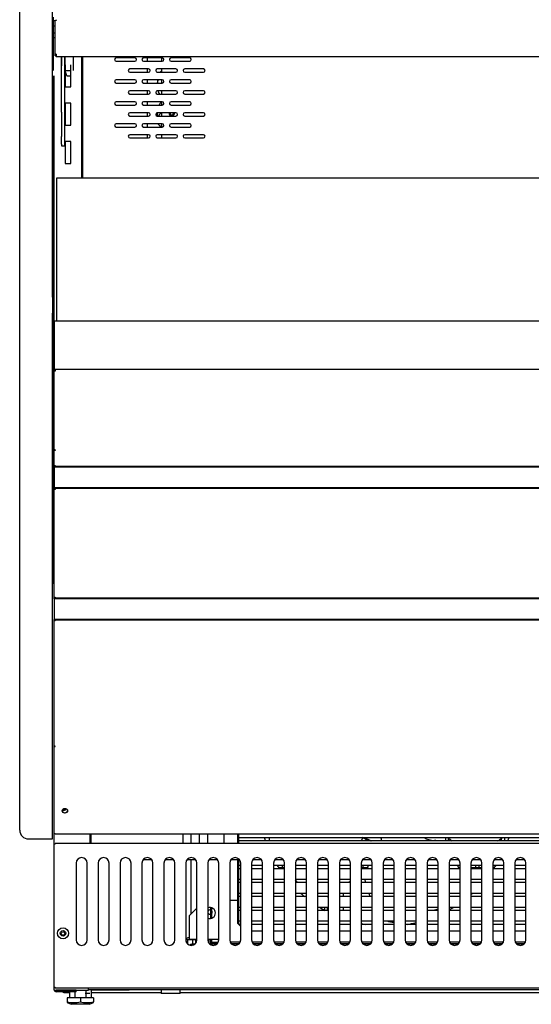
# Model space of a CAD drawing. Units: millimetres. Extents: x 0 to 4900, y -56 to 3051.
# Drawn here: x 2666 to 3132, y -56 to 842 of the extents above; entities that cross this region are included whole.
import ezdxf

# ---------------------------------------------------------------- set-up
doc = ezdxf.new("R2010")
doc.units = ezdxf.units.MM
for name, color, linetype in [('Default', 7, 'Continuous'), ('INSERT_NUT-인치-육각', 7, 'Continuous'), ('TOM-40-기계실코팅망', 7, 'Continuous'), ('TOM-40-뒷벽', 7, 'Continuous'), ('TOM-40-발포뒷벽내부', 7, 'Continuous'), ('TOM-40-발포뒷벽외부', 7, 'Continuous'), ('TOM-40-발포하부외부', 7, 'Continuous'), ('TOM-40-베이스발', 7, 'Continuous'), ('TOM-40-베이스전면', 7, 'Continuous'), ('TOM-40-선반D', 7, 'Continuous'), ('TOM-40-유리스톱퍼', 7, 'Continuous'), ('TOM-40-응축기커버좌', 7, 'Continuous'), ('TOM-40-전면몰딩', 7, 'Continuous'), ('TOM-40-쿨러커버', 7, 'Continuous'), ('TOM-40-하부외장무늬', 7, 'Continuous'), ('TOM-40-하부외장상', 7, 'Continuous'), ('TOM-40-하부외장하', 7, 'Continuous'), ('TOM-기계레일', 7, 'Continuous'), ('TOM-베이스외장아대좌', 7, 'Continuous'), ('TOM-베이스좌', 7, 'Continuous'), ('TOM-사이드판넬-좌-SP', 7, 'Continuous'), ('TOM-선반받침-320', 7, 'Continuous'), ('TOM-하부외장아대', 7, 'Continuous'), ('TOM-후레임기둥좌', 7, 'Continuous'), ('기계받침대', 7, 'Continuous'), ('베이스볼트-인치', 7, 'Continuous'), ('선반고정클립-오픈', 7, 'Continuous'), ('응축기-경판-5-10-좌', 7, 'Continuous'), ('응축기-동관-535', 7, 'Continuous'), ('응축기-모터브라켓-230', 7, 'Continuous'), ('응축기-청소기-535-아대하', 7, 'Continuous'), ('응축기-청소기-모터레일-좌-소', 7, 'Continuous'), ('응축기-청소기-와이어', 7, 'Continuous'), ('응축기-청소기-전면고정-좌', 7, 'Continuous'), ('응축기-커버-535', 7, 'Continuous'), ('응축수증발기-성형물통', 7, 'Continuous'), ('응축수증발기-종이-H', 7, 'Continuous'), ('쿨러-경판-3-20-좌', 7, 'Continuous'), ('쿨러-동관-0700', 7, 'Continuous'), ('팬날개-5엽-230', 7, 'Continuous'), ('팬모터-대영9W', 7, 'Continuous')]:
    doc.layers.add(name, color=color, linetype=linetype)

# ---------------------------------------------------------------- blocks, each defined once
blk = doc.blocks.new('SE')
at = {"layer": 'INSERT_NUT-인치-육각', "color": 7, "linetype": 'Continuous'}
for p, q in [((2794.66, -42.82), (2794.66, -46.32)), ((2811.96, -46.32), (2811.96, -42.82)), ((2729.46, -46.32), (2725.13, -46.32)), ((2811.96, -46.32), (2794.66, -46.32))]:
    blk.add_line(p, q, dxfattribs=at)
at = {"layer": 'TOM-40-기계실코팅망', "color": 7, "linetype": 'Continuous'}
for p, q in [((2823.18, 2.88), (2823.18, -1.22)), ((2826.18, -0.09), (2826.18, 2.88)), ((2837.84, 3.03), (2837.84, -0.09)), ((2840.84, 0.38), (2840.84, 3.03)), ((2707.01, -45.32), (2711.05, -45.32)), ((2730.57, -45.32), (2794.66, -45.32)), ((2811.96, -45.32), (3511.66, -45.32))]:
    blk.add_line(p, q, dxfattribs=at)
blk.add_arc((2707.01, -40.32), 5, 239.31658, 270, dxfattribs=at)
at = {"layer": 'TOM-40-뒷벽', "color": 7, "linetype": 'Continuous'}
for p, q in [((2723.01, 697.5), (2723.01, 807.99)), ((2770.51, 806.69), (2753.51, 806.69)), ((2753.51, 803.69), (2770.51, 803.69)), ((2795.51, 806.69), (2778.51, 806.69)), ((2778.51, 803.69), (2795.51, 803.69)), ((2820.51, 806.69), (2803.51, 806.69)), ((2803.51, 803.69), (2820.51, 803.69)), ((2783.01, 796.69), (2766.01, 796.69)), ((2766.01, 793.69), (2783.01, 793.69)), ((2808.01, 796.69), (2791.01, 796.69)), ((2791.01, 793.69), (2808.01, 793.69)), ((2833.01, 796.69), (2816.01, 796.69)), ((2816.01, 793.69), (2833.01, 793.69)), ((2770.51, 786.69), (2753.51, 786.69)), ((2753.51, 783.69), (2770.51, 783.69)), ((2795.51, 786.69), (2778.51, 786.69)), ((2778.51, 783.69), (2795.51, 783.69)), ((2820.51, 786.69), (2803.51, 786.69)), ((2803.51, 783.69), (2820.51, 783.69)), ((2783.01, 776.69), (2766.01, 776.69)), ((2766.01, 773.69), (2783.01, 773.69)), ((2808.01, 776.69), (2791.01, 776.69)), ((2791.01, 773.69), (2808.01, 773.69)), ((2833.01, 776.69), (2816.01, 776.69)), ((2816.01, 773.69), (2833.01, 773.69)), ((2770.51, 766.69), (2753.51, 766.69)), ((2753.51, 763.69), (2770.51, 763.69)), ((2795.51, 766.69), (2778.51, 766.69)), ((2778.51, 763.69), (2795.51, 763.69)), ((2820.51, 766.69), (2803.51, 766.69)), ((2803.51, 763.69), (2820.51, 763.69)), ((2783.01, 756.69), (2766.01, 756.69)), ((2808.01, 756.69), (2791.01, 756.69)), ((2833.01, 756.69), (2816.01, 756.69)), ((2770.51, 746.69), (2753.51, 746.69)), ((2766.01, 753.69), (2783.01, 753.69)), ((2795.51, 746.69), (2778.51, 746.69)), ((2791.01, 753.69), (2808.01, 753.69)), ((2820.51, 746.69), (2803.51, 746.69)), ((2816.01, 753.69), (2833.01, 753.69)), ((2753.51, 743.69), (2770.51, 743.69)), ((2783.01, 736.69), (2766.01, 736.69)), ((2778.51, 743.69), (2795.51, 743.69)), ((2808.01, 736.69), (2791.01, 736.69)), ((2803.51, 743.69), (2820.51, 743.69)), ((2833.01, 736.69), (2816.01, 736.69)), ((2766.01, 733.69), (2783.01, 733.69)), ((2791.01, 733.69), (2808.01, 733.69)), ((2816.01, 733.69), (2833.01, 733.69))]:
    blk.add_line(p, q, dxfattribs=at)
for centre, start, end in [((2753.51, 805.19), 90, 270), ((2770.51, 805.19), 270, 90), ((2778.51, 805.19), 90, 270), ((2795.51, 805.19), 270, 90), ((2803.51, 805.19), 90, 270), ((2820.51, 805.19), 270, 90), ((2766.01, 795.19), 90, 270), ((2783.01, 795.19), 270, 90), ((2791.01, 795.19), 90, 270), ((2808.01, 795.19), 270, 90), ((2816.01, 795.19), 90, 270), ((2833.01, 795.19), 270, 90), ((2753.51, 785.19), 90, 270), ((2770.51, 785.19), 270, 90), ((2778.51, 785.19), 90, 270), ((2795.51, 785.19), 270, 90), ((2803.51, 785.19), 90, 270), ((2820.51, 785.19), 270, 90), ((2766.01, 775.19), 90, 270), ((2783.01, 775.19), 270, 90), ((2791.01, 775.19), 90, 270), ((2808.01, 775.19), 270, 90), ((2816.01, 775.19), 90, 270), ((2833.01, 775.19), 270, 90), ((2753.51, 765.19), 90, 270), ((2770.51, 765.19), 270, 90), ((2778.51, 765.19), 90, 270), ((2795.51, 765.19), 270, 90), ((2803.51, 765.19), 90, 270), ((2820.51, 765.19), 270, 90), ((2766.01, 755.19), 90, 270), ((2783.01, 755.19), 270, 90), ((2791.01, 755.19), 90, 270), ((2808.01, 755.19), 270, 90), ((2816.01, 755.19), 90, 270), ((2833.01, 755.19), 270, 90), ((2753.51, 745.19), 90, 270), ((2770.51, 745.19), 270, 90), ((2778.51, 745.19), 90, 270), ((2795.51, 745.19), 270, 90), ((2803.51, 745.19), 90, 270), ((2820.51, 745.19), 270, 90), ((2766.01, 735.19), 90, 270), ((2783.01, 735.19), 270, 90), ((2791.01, 735.19), 90, 270), ((2808.01, 735.19), 270, 90), ((2816.01, 735.19), 90, 270), ((2833.01, 735.19), 270, 90)]:
    blk.add_arc(centre, 1.5, start, end, dxfattribs=at)
at = {"layer": 'TOM-40-발포뒷벽내부', "color": 7, "linetype": 'Continuous'}
for start, end in [(20.36413, 71.41265), (288.58735, 339.63587)]:
    blk.add_arc((2721.51, 705.39), 1.6, start, end, dxfattribs=at)
at = {"layer": 'TOM-40-발포뒷벽외부', "color": 7, "linetype": 'Continuous'}
for p, q in [((2696.51, 337.27), (2696.51, 790.29)), ((2696.51, 327.28), (2696.51, 337.27)), ((2696.51, 337.27), (2697.01, 337.27)), ((2696.96, 327.28), (2696.51, 327.28)), ((2697.01, 327.28), (2696.96, 327.28)), ((2697.01, 327.19), (2696.98, 327.19))]:
    blk.add_line(p, q, dxfattribs=at)
blk.add_open_spline([(2696.98, 327.19), (2696.85, 327.2), (2696.73, 327.22), (2696.56, 327.25), (2696.51, 327.26), (2696.51, 327.28)], degree=3, knots=[0, 0, 0, 0, 0.5, 0.5, 1, 1, 1, 1], dxfattribs=at)
at = {"layer": 'TOM-40-발포하부외부', "color": 7, "linetype": 'Continuous'}
for p, q in [((2697.01, 449.27), (2697.01, 448.77)), ((2697.01, 435.28), (2697.01, 433.71)), ((2697.01, 414.71), (2697.01, 413.14))]:
    blk.add_line(p, q, dxfattribs=at)
at = {"layer": 'TOM-40-베이스발', "color": 7, "linetype": 'Continuous'}
blk.add_line((3595.82, -42.82), (2728.2, -42.82), dxfattribs=at)
at = {"layer": 'TOM-40-베이스전면', "color": 7, "linetype": 'Continuous'}
for p, q in [((2697.01, -40.51), (2697.01, 89.87)), ((2697.82, 89.87), (2697.01, 89.87)), ((3626.2, 90.68), (2697.82, 90.68)), ((2697.82, 89.87), (2697.82, 90.68)), ((2717.01, 72.68), (2717.01, 2.68)), ((2727.01, 2.68), (2727.01, 72.68)), ((2737.01, 72.68), (2737.01, 2.68)), ((2747.01, 2.68), (2747.01, 72.68)), ((2757.01, 72.68), (2757.01, 2.68)), ((2767.01, 2.68), (2767.01, 72.68)), ((2777.01, 72.68), (2777.01, 2.68)), ((2786.01, 75.68), (2778.01, 75.68)), ((2787.01, 2.68), (2787.01, 72.68)), ((2797.01, 72.68), (2797.01, 2.68)), ((2806.01, 75.68), (2798.01, 75.68)), ((2807.01, 2.68), (2807.01, 72.68)), ((2817.01, 72.68), (2817.01, 2.68)), ((2826.01, 75.68), (2818.01, 75.68)), ((2827.01, 2.68), (2827.01, 72.68)), ((2837.01, 72.68), (2837.01, 2.68)), ((2846.01, 75.68), (2838.01, 75.68)), ((2847.01, 2.68), (2847.01, 72.68)), ((2857.01, 72.68), (2857.01, 2.68)), ((2866.01, 75.68), (2858.01, 75.68)), ((2867.01, 2.68), (2867.01, 72.68)), ((2877.01, 72.68), (2877.01, 2.68)), ((2886.01, 75.68), (2878.01, 75.68)), ((2887.01, 2.68), (2887.01, 72.68)), ((2897.01, 72.68), (2897.01, 2.68)), ((2906.01, 75.68), (2898.01, 75.68)), ((2907.01, 2.68), (2907.01, 72.68)), ((2917.01, 72.68), (2917.01, 2.68)), ((2926.01, 75.68), (2918.01, 75.68)), ((2927.01, 2.68), (2927.01, 72.68)), ((2937.01, 72.68), (2937.01, 2.68)), ((2946.01, 75.68), (2938.01, 75.68)), ((2947.01, 2.68), (2947.01, 72.68)), ((2957.01, 72.68), (2957.01, 2.68)), ((2966.01, 75.68), (2958.01, 75.68)), ((2967.01, 2.68), (2967.01, 72.68)), ((2977.01, 72.68), (2977.01, 2.68)), ((2986.01, 75.68), (2978.01, 75.68)), ((2987.01, 2.68), (2987.01, 72.68)), ((2997.01, 72.68), (2997.01, 2.68)), ((3006.01, 75.68), (2998.01, 75.68)), ((3007.01, 2.68), (3007.01, 72.68)), ((3017.01, 72.68), (3017.01, 2.68)), ((3026.01, 75.68), (3018.01, 75.68)), ((3027.01, 2.68), (3027.01, 72.68)), ((3037.01, 72.68), (3037.01, 2.68)), ((3046.01, 75.68), (3038.01, 75.68)), ((3047.01, 2.68), (3047.01, 72.68)), ((3057.01, 72.68), (3057.01, 2.68)), ((3066.01, 75.68), (3058.01, 75.68)), ((3067.01, 2.68), (3067.01, 72.68)), ((3077.01, 72.68), (3077.01, 2.68)), ((3086.01, 75.68), (3078.01, 75.68)), ((3087.01, 2.68), (3087.01, 72.68)), ((3097.01, 72.68), (3097.01, 2.68)), ((3106.01, 75.68), (3098.01, 75.68)), ((3107.01, 2.68), (3107.01, 72.68)), ((3117.01, 72.68), (3117.01, 2.68)), ((3126.01, 75.68), (3118.01, 75.68)), ((3127.01, 2.68), (3127.01, 72.68)), ((2697.01, -40.51), (2697.82, -40.51)), ((2697.82, -41.32), (2697.82, -40.51)), ((3626.2, -41.32), (2697.82, -41.32))]:
    blk.add_line(p, q, dxfattribs=at)
for radius in [5, 2.5]:
    blk.add_circle((2705.01, 8.68), radius, dxfattribs=at)
for centre, start, end in [((2722.01, 72.68), 0, 180), ((2742.01, 72.68), 0, 180), ((2762.01, 72.68), 0, 180), ((2782.01, 72.68), 0, 180), ((2802.01, 72.68), 0, 180), ((2822.01, 72.68), 0, 180), ((2842.01, 72.68), 0, 180), ((2862.01, 72.68), 0, 180), ((2882.01, 72.68), 0, 180), ((2902.01, 72.68), 0, 180), ((2922.01, 72.68), 0, 180), ((2942.01, 72.68), 0, 180), ((2962.01, 72.68), 0, 180), ((2982.01, 72.68), 0, 180), ((3002.01, 72.68), 0, 180), ((3022.01, 72.68), 0, 180), ((3042.01, 72.68), 0, 180), ((3062.01, 72.68), 0, 180), ((3082.01, 72.68), 0, 180), ((3102.01, 72.68), 0, 180), ((3122.01, 72.68), 0, 180), ((2722.01, 2.68), 180, 0), ((2742.01, 2.68), 180, 0), ((2762.01, 2.68), 180, 0), ((2782.01, 2.68), 180, 0), ((2802.01, 2.68), 180, 0), ((2822.01, 2.68), 180, 0), ((2842.01, 2.68), 180, 0), ((2862.01, 2.68), 180, 0), ((2882.01, 2.68), 180, 0), ((2902.01, 2.68), 180, 0), ((2922.01, 2.68), 180, 0), ((2942.01, 2.68), 180, 0), ((2962.01, 2.68), 180, 360), ((2982.01, 2.68), 180, 0), ((3002.01, 2.68), 180, 0), ((3022.01, 2.68), 180, 0), ((3042.01, 2.68), 180, 0), ((3062.01, 2.68), 180, 0), ((3082.01, 2.68), 180, 0), ((3102.01, 2.68), 180, 0), ((3122.01, 2.68), 180, 360)]:
    blk.add_arc(centre, 5, start, end, dxfattribs=at)
at = {"layer": 'TOM-40-선반D', "color": 7, "linetype": 'Continuous'}
for p, q in [((2698.01, 810.1), (2698.01, 840.74)), ((2698.72, 841.51), (2698.72, 840.92)), ((2698.01, 808.48), (2698.01, 810.1)), ((2698.01, 808.48), (2698.71, 808.48)), ((2698.71, 808.48), (2698.71, 810.1)), ((2698.72, 810.22), (2698.72, 809.4)), ((2698.72, 809.4), (2698.72, 808)), ((2698.72, 808), (2704.01, 808)), ((2704.01, 808), (2704.01, 807.99)), ((2704.01, 807.99), (3620.01, 807.99))]:
    blk.add_line(p, q, dxfattribs=at)
for centre, major_axis, start_param, end_param in [((2698.72, 840.8), (-0.71, 0), 4.712389, 5.497787), ((2698.72, 810.1), (0.71, 0), 1.570796, 3.141593), ((2698.72, 810.1), (0.01, 0), 1.570796, 3.141593)]:
    blk.add_ellipse(centre, major_axis=major_axis, ratio=0.173648, start_param=start_param, end_param=end_param, dxfattribs=at)
blk.add_open_spline([(2698.01, 840.74), (2698.01, 840.79), (2698.08, 840.84), (2698.22, 840.89)], degree=3, dxfattribs=at)
at = {"layer": 'TOM-40-유리스톱퍼', "color": 7, "linetype": 'Continuous'}
for p, q in [((2699.51, 566.69), (2699.51, 697.5)), ((2699.51, 697.5), (3624.51, 697.5))]:
    blk.add_line(p, q, dxfattribs=at)
at = {"layer": 'TOM-40-응축기커버좌', "color": 7, "linetype": 'Continuous'}
for p, q in [((2730.31, 294.21), (2730.31, 294.71)), ((2730.81, 294.21), (2730.81, 294.71)), ((2730.31, 90.68), (2730.31, 99.21)), ((2730.81, 90.68), (2730.81, 99.21)), ((2814.21, 99.21), (2814.21, 90.68))]:
    blk.add_line(p, q, dxfattribs=at)
at = {"layer": 'TOM-40-전면몰딩', "color": 7, "linetype": 'Continuous'}
for p, q in [((3627.01, 566.69), (2697.01, 566.69)), ((2697.01, 566.69), (2697.01, 566.46)), ((2697.01, 566.46), (2697.01, 552.79)), ((2697.01, 552.79), (2697.01, 552.22)), ((2697.01, 552.22), (2697.01, 523.36)), ((2697.01, 523.36), (2697.01, 522.55)), ((2697.01, 522.55), (2697.01, 522.54)), ((2697.81, 522.55), (2697.01, 522.55)), ((2697.01, 522.54), (2697.01, 521.74))]:
    blk.add_line(p, q, dxfattribs=at)
at = {"layer": 'TOM-40-쿨러커버', "color": 7, "linetype": 'Continuous'}
for p, q in [((2795.01, 803.69), (2795.01, 806.69)), ((2795.01, 793.69), (2795.01, 796.69)), ((2795.01, 783.69), (2795.01, 786.69)), ((2795.01, 773.69), (2795.01, 776.69)), ((2795.01, 763.69), (2795.01, 766.69)), ((2795.01, 753.69), (2795.01, 756.69)), ((2795.01, 743.69), (2795.01, 746.69)), ((2795.01, 733.69), (2795.01, 736.69))]:
    blk.add_line(p, q, dxfattribs=at)
for start, end in [(170.41008, 0), (0, 9.58992)]:
    blk.add_arc((2804.2, 756.27), 2.5, start, end, dxfattribs=at)
at = {"layer": 'TOM-40-하부외장무늬', "color": 7, "linetype": 'Continuous'}
for p, q in [((3627.01, 433.71), (2697.01, 433.71)), ((2697.01, 433.71), (2697.01, 432.9)), ((2697.01, 432.9), (2697.01, 415.52)), ((2697.01, 415.52), (2697.01, 414.71)), ((3627.01, 414.71), (2697.01, 414.71)), ((3627.01, 313.71), (2697.01, 313.71)), ((2697.01, 313.71), (2697.01, 312.9)), ((2697.01, 312.9), (2697.01, 295.52)), ((2697.01, 295.52), (2697.01, 294.71)), ((3627.01, 294.71), (2697.01, 294.71))]:
    blk.add_line(p, q, dxfattribs=at)
at = {"layer": 'TOM-40-하부외장상', "color": 7, "linetype": 'Continuous'}
for p, q in [((2697.81, 521.74), (2697.01, 521.74)), ((2697.01, 520.68), (2697.01, 521.74)), ((2697.01, 449.27), (2697.01, 520.68)), ((2697.81, 521.95), (2697.78, 522.55)), ((3626.21, 522.55), (2697.81, 522.55)), ((2697.81, 522.55), (2697.81, 522.07)), ((2697.81, 522.07), (2697.81, 521.17)), ((2697.81, 521.16), (2697.81, 521.17)), ((2697.83, 521.17), (2697.81, 521.17)), ((2697.82, 521.16), (2697.83, 521.16)), ((2697.83, 521.16), (2697.83, 521.17)), ((2697.81, 449.27), (2697.01, 449.27)), ((2697.01, 435.28), (2697.01, 448.77)), ((2697.81, 449.21), (2697.78, 449.45)), ((2697.78, 448.93), (2697.82, 448.93)), ((2697.81, 449.45), (2697.81, 449.36)), ((2697.83, 449.45), (2697.81, 449.45)), ((2697.81, 449.36), (2697.81, 449.03)), ((2697.81, 449.03), (2697.81, 448.94)), ((2697.83, 448.94), (2697.81, 448.94)), ((2697.82, 449.45), (2697.83, 449.45)), ((2697.82, 448.93), (2697.83, 448.93)), ((2697.83, 449.45), (2697.83, 449.45)), ((2697.83, 448.93), (2697.83, 448.94)), ((2697.82, 435.12), (2697.78, 435.12)), ((2697.81, 435.11), (2697.81, 435.02)), ((2697.83, 435.11), (2697.81, 435.11)), ((2697.81, 435.02), (2697.81, 434.21)), ((3626.21, 434.21), (2697.81, 434.21)), ((2697.81, 434.21), (2697.81, 434.2)), ((2697.81, 434.2), (2697.81, 433.71)), ((2697.82, 435.12), (2697.83, 435.12)), ((2697.83, 435.12), (2697.83, 435.11)), ((2697.01, 315.28), (2697.01, 413.14)), ((2697.78, 413.3), (2697.82, 413.3)), ((2697.81, 414.71), (2697.81, 414.22)), ((2697.81, 414.22), (2697.81, 414.21)), ((2697.81, 414.21), (2697.81, 413.4)), ((3626.21, 414.21), (2697.81, 414.21)), ((2697.81, 413.4), (2697.81, 413.31)), ((2697.83, 413.31), (2697.81, 413.31)), ((2697.82, 413.3), (2697.83, 413.3)), ((2697.83, 413.3), (2697.83, 413.31)), ((2697.82, 315.12), (2697.78, 315.12)), ((2697.81, 315.11), (2697.81, 315.02)), ((2697.83, 315.11), (2697.81, 315.11)), ((2697.81, 315.02), (2697.81, 314.21)), ((2697.81, 314.21), (2697.81, 314.2)), ((3626.21, 314.21), (2697.81, 314.21)), ((2697.81, 314.2), (2697.81, 313.71)), ((2697.82, 315.12), (2697.83, 315.12)), ((2697.83, 315.12), (2697.83, 315.11))]:
    blk.add_line(p, q, dxfattribs=at)
for start, end in [(92.81169, 180.00009), (90, 92.81191)]:
    blk.add_arc((2697.82, 521.74), 0.81, start, end, dxfattribs=at)
for points in [[(2697.78, 521.16), (2697.57, 521.13), (2697.37, 521.07), (2697.09, 520.9), (2697.01, 520.79), (2697.01, 520.68)], [(2697.01, 449.27), (2697.01, 449.33), (2697.09, 449.39), (2697.37, 449.46), (2697.57, 449.47), (2697.78, 449.45)], [(2697.78, 448.93), (2697.57, 448.91), (2697.37, 448.88), (2697.09, 448.83), (2697.01, 448.8), (2697.01, 448.77)], [(2697.01, 435.28), (2697.01, 435.25), (2697.09, 435.22), (2697.37, 435.17), (2697.57, 435.14), (2697.78, 435.12)], [(2697.78, 413.3), (2697.57, 413.27), (2697.37, 413.24), (2697.09, 413.19), (2697.01, 413.16), (2697.01, 413.14)], [(2697.01, 315.28), (2697.01, 315.25), (2697.09, 315.22), (2697.37, 315.17), (2697.57, 315.14), (2697.78, 315.12)]]:
    blk.add_open_spline(points, degree=3, knots=[0, 0, 0, 0, 0.5, 0.5, 1, 1, 1, 1], dxfattribs=at)
for points in [[(2697.78, 521.16), (2697.8, 521.16), (2697.82, 521.16)], [(2697.82, 449.45), (2697.8, 449.45), (2697.78, 449.45)]]:
    blk.add_open_spline(points, degree=2, dxfattribs=at)
at = {"layer": 'TOM-40-하부외장하', "color": 7, "linetype": 'Continuous'}
for p, q in [((2697.01, 211.18), (2697.01, 293.4)), ((2697.82, 293.4), (2697.01, 293.4)), ((3626.2, 294.21), (2697.82, 294.21)), ((2697.82, 293.4), (2697.82, 294.21)), ((2747.82, 294.71), (2747.82, 294.22)), ((2747.82, 294.22), (2747.82, 294.21)), ((2697.01, 179.43), (2697.01, 182.35)), ((2697.01, 100.02), (2697.01, 179.42)), ((2697.81, 179.42), (2697.01, 179.42)), ((2697.82, 179.42), (2697.25, 179.42)), ((2697.81, 179.42), (2697.25, 179.14)), ((2697.82, 179.02), (2697.82, 179.42)), ((2697.82, 99.21), (2697.82, 99.61)), ((3626.2, 99.21), (2697.82, 99.21))]:
    blk.add_line(p, q, dxfattribs=at)
blk.add_arc((2697.23, 182.4), 2.98, 265.81785, 270.38997, dxfattribs=at)
for centre, major_axis, ratio, start_param, end_param in [((2697.82, 179.42), (-0.81, 0), 0.5, 0.785398, 1.570796), ((2697.82, 179.42), (-0.01, 0), 0.5, 0.785398, 1.570796), ((2706.71, 120.8), (-2.5, 0), 0.866025, 0.092508, 3.049085), ((2697.82, 100.02), (0.81, 0), 0.5, 3.141593, 4.712389)]:
    blk.add_ellipse(centre, major_axis=major_axis, ratio=ratio, start_param=start_param, end_param=end_param, dxfattribs=at)
blk.add_ellipse((2706.71, 120.4), major_axis=(-2.5, 0), ratio=0.866025, dxfattribs=at)
blk.add_open_spline([(2697.01, 179.42), (2697.01, 179.31), (2697.1, 179.21), (2697.25, 179.14)], degree=3, dxfattribs=at)
blk.add_open_spline([(2697.73, 179.38), (2697.73, 179.38), (2697.72, 179.39), (2697.7, 179.4), (2697.69, 179.41), (2697.68, 179.41), (2697.68, 179.42)], degree=3, knots=[0, 0, 0, 0, 0.238734, 0.484317, 0.737761, 1, 1, 1, 1], dxfattribs=at)
at = {"layer": 'TOM-기계레일', "color": 7, "linetype": 'Continuous'}
for p, q in [((2817.21, 1.28), (2817.21, 2.87)), ((2818.81, 2.87), (2817.21, 2.87)), ((2818.81, -1.17), (2818.81, 2.87)), ((2820.01, 4.48), (2818.82, 4.48)), ((2827.01, 2.88), (2818.82, 2.88))]:
    blk.add_line(p, q, dxfattribs=at)
for radius in [1.61, 0.01]:
    blk.add_arc((2818.82, 2.87), radius, 90, 180, dxfattribs=at)
at = {"layer": 'TOM-베이스외장아대좌', "color": 7, "linetype": 'Continuous'}
for p, q in [((2697.01, 182.35), (2697.01, 211.18)), ((2697.01, 179.42), (2697.01, 182.35)), ((2697.01, 182.34), (2697.01, 182.35)), ((2697.01, 179.42), (2697.01, 179.42)), ((2707.01, 122.55), (2707.01, 121.68))]:
    blk.add_line(p, q, dxfattribs=at)
for centre, start_param, end_param in [((2705.89, 122.17), 3.68907, 6.283185), ((2705.89, 122.67), 3.899294, 6.10177), ((2705.89, 122.17), 0, 0.215015)]:
    blk.add_ellipse(centre, major_axis=(1.6, 0), ratio=0.866025, start_param=start_param, end_param=end_param, dxfattribs=at)
at = {"layer": 'TOM-베이스좌', "color": 7, "linetype": 'Continuous'}
for p, q in [((2697.01, 313.71), (2697.01, 315.28)), ((2697.01, 293.4), (2697.01, 294.71)), ((2729.81, 294.21), (2729.81, 294.71)), ((2697.01, 89.87), (2697.01, 100.02)), ((2729.81, 90.68), (2729.81, 99.21)), ((2697.01, -43.01), (2697.01, -40.51)), ((2697.01, -43.01), (2698.62, -43.01)), ((2698.62, -43.01), (2728.2, -43.01)), ((2717.01, -43.02), (2698.62, -43.02)), ((2717.01, -44.62), (2698.62, -44.62)), ((2717.01, -44.62), (2717.01, -43.02)), ((2728.2, -43.01), (2728.2, -41.32)), ((2765.4, -43.01), (2730.57, -43.01)), ((2765.4, -43.01), (2765.4, -42.82))]:
    blk.add_line(p, q, dxfattribs=at)
blk.add_circle((2705.01, 8.48), 1.6, dxfattribs=at)
for radius in [1.61, 0.01]:
    blk.add_arc((2698.62, -43.01), radius, 180, 270, dxfattribs=at)
at = {"layer": 'TOM-사이드판넬-좌-SP', "color": 7, "linetype": 'Continuous'}
for p, q in [((2665.51, 588.71), (2665.51, 1786.65)), ((2695.51, 588.71), (2695.51, 1786.65)), ((2665.51, 566.06), (2665.51, 588.71)), ((2695.51, 588.71), (2695.51, 573.94)), ((2665.51, 562.03), (2665.51, 566.06)), ((2695.51, 569.9), (2695.51, 573.94)), ((2695.51, 556.06), (2695.51, 569.9)), ((2665.51, 553.72), (2665.51, 562.03)), ((2665.51, 447.01), (2665.51, 553.72)), ((2695.51, 449.34), (2695.51, 556.06)), ((2695.51, 446.42), (2695.51, 449.34)), ((2665.51, 446.42), (2665.51, 447.01)), ((2665.51, 180.59), (2665.51, 446.42)), ((2695.51, 180.59), (2695.51, 446.42)), ((2665.51, 179.59), (2665.51, 180.59)), ((2665.51, 103.78), (2665.51, 179.59)), ((2695.51, 175.59), (2695.51, 180.59)), ((2695.51, 99.78), (2695.51, 175.59)), ((2665.51, 102.78), (2665.51, 103.78)), ((2695.51, 94.78), (2695.51, 99.78)), ((2673.51, 94.78), (2695.51, 94.78))]:
    blk.add_line(p, q, dxfattribs=at)
blk.add_arc((2673.51, 102.78), 8, 180, 270, dxfattribs=at)
at = {"layer": 'TOM-선반받침-320', "color": 7, "linetype": 'Continuous'}
for p, q in [((2703.71, 808), (2703.71, 799.43)), ((2706.51, 807.99), (2706.51, 799.43)), ((2703.71, 757.12), (2703.71, 799.43)), ((2706.51, 799.43), (2706.51, 757.12)), ((2703.71, 757.12), (2703.71, 734.99)), ((2706.51, 757.12), (2706.51, 734.99)), ((2703.71, 727.97), (2703.71, 734.99)), ((2703.71, 727.97), (2703.71, 726.49)), ((2706.51, 734.99), (2706.51, 727.97)), ((2706.51, 727.97), (2706.51, 726.49)), ((2703.71, 726.49), (2703.71, 726.47)), ((2703.71, 726.47), (2706.51, 726.47)), ((2706.51, 726.47), (2706.51, 726.49))]:
    blk.add_line(p, q, dxfattribs=at)
at = {"layer": 'TOM-하부외장아대', "color": 7, "linetype": 'Continuous'}
for p, q in [((2698.01, 294.21), (2698.01, 294.71)), ((2713.01, 294.21), (2713.01, 294.71)), ((2727.01, 294.21), (2727.01, 294.71))]:
    blk.add_line(p, q, dxfattribs=at)
at = {"layer": 'TOM-후레임기둥좌', "color": 7, "linetype": 'Continuous'}
for p, q in [((2722.01, 807.99), (2722.01, 697.5)), ((2707.01, 800.39), (2707.01, 780.39)), ((2712.01, 780.39), (2712.01, 800.39)), ((2697.01, 566.69), (2697.01, 790.29)), ((2707.01, 780.39), (2712.01, 780.39)), ((2712.01, 765.39), (2707.01, 765.39)), ((2707.01, 765.39), (2707.01, 745.39)), ((2712.01, 745.39), (2712.01, 765.39)), ((2707.01, 745.39), (2712.01, 745.39)), ((2712.01, 730.39), (2707.01, 730.39)), ((2707.01, 730.39), (2707.01, 710.39)), ((2712.01, 710.39), (2712.01, 730.39)), ((2707.01, 710.39), (2712.01, 710.39)), ((2722.02, 715.39), (2722.02, 697.5)), ((2723.01, 715.39), (2722.02, 715.39))]:
    blk.add_line(p, q, dxfattribs=at)
for start, end in [(64.62307, 81.62136), (278.37864, 295.37693)]:
    blk.add_arc((2721.51, 705.39), 3.5, start, end, dxfattribs=at)
at = {"layer": '기계받침대', "color": 7, "linetype": 'Continuous'}
for p, q in [((2825.14, -1.22), (2822.32, -1.22)), ((2845.14, -1.22), (2838.88, -1.22)), ((2865.14, -1.22), (2858.88, -1.22)), ((2885.14, -1.22), (2878.88, -1.22)), ((2905.14, -1.22), (2898.88, -1.22)), ((2925.14, -1.22), (2918.88, -1.22)), ((2945.14, -1.22), (2938.88, -1.22)), ((2965.14, -1.22), (2958.88, -1.22)), ((2985.14, -1.22), (2978.88, -1.22)), ((3005.14, -1.22), (2998.88, -1.22)), ((3025.14, -1.22), (3018.88, -1.22)), ((3045.14, -1.22), (3038.88, -1.22)), ((3065.14, -1.22), (3058.88, -1.22)), ((3085.14, -1.22), (3078.88, -1.22)), ((3105.14, -1.22), (3098.88, -1.22)), ((3125.14, -1.22), (3118.88, -1.22))]:
    blk.add_line(p, q, dxfattribs=at)
for centre, radius, start, end in [((2822.32, -3.53), 2.31, 90, 139.49261), ((3152.54, -3.4), 330.23, 179.62172, 179.80192)]:
    blk.add_arc(centre, radius, start, end, dxfattribs=at)
at = {"layer": '베이스볼트-인치', "color": 7, "linetype": 'Continuous'}
for p, q in [((2711.05, -43.01), (2711.05, -43.02)), ((2711.05, -44.62), (2711.05, -50.02)), ((2715.93, -43.01), (2715.93, -43.02)), ((2715.93, -44.62), (2715.93, -50.02)), ((2725.69, -43.01), (2725.69, -50.02)), ((2730.57, -42.82), (2730.57, -50.02)), ((2720.81, -50.02), (2708.91, -50.02)), ((2708.91, -50.02), (2708.91, -53.71)), ((2708.91, -53.71), (2708.91, -54.52)), ((2732.71, -50.02), (2720.81, -50.02)), ((2720.81, -50.02), (2720.81, -53.71)), ((2732.71, -50.02), (2732.71, -53.71)), ((2732.71, -54.52), (2732.71, -53.71)), ((2708.91, -54.52), (2712.31, -56.02)), ((2729.31, -56.02), (2712.31, -56.02)), ((2729.31, -56.02), (2732.71, -54.52))]:
    blk.add_line(p, q, dxfattribs=at)
for centre in [(2714.86, -32.11), (2726.76, -32.11)]:
    blk.add_arc(centre, 22.41, 254.60169, 285.39831, dxfattribs=at)
at = {"layer": '선반고정클립-오픈', "color": 7, "linetype": 'Continuous'}
for p, q in [((2696.16, 843.79), (2696.16, 840.79)), ((2696.16, 840.79), (2696.16, 835.79)), ((2696.16, 840.79), (2698.03, 840.79)), ((2696.16, 835.79), (2696.16, 829.48)), ((2696.16, 835.79), (2698.01, 835.79)), ((2696.16, 829.48), (2696.16, 825.29)), ((2696.16, 829.48), (2698.01, 829.48)), ((2696.16, 825.29), (2696.16, 795.29)), ((2696.16, 825.29), (2698.01, 825.29)), ((2703.41, 808), (2703.41, 795.29)), ((2706.91, 795.29), (2706.91, 807.99)), ((2714.16, 807.99), (2714.16, 795.29)), ((2707.01, 795.29), (2712.01, 795.29)), ((2708.41, 790.29), (2707.01, 794.95)), ((2708.41, 790.29), (2712.01, 790.29))]:
    blk.add_line(p, q, dxfattribs=at)
at = {"layer": '응축기-경판-5-10-좌', "color": 7, "linetype": 'Continuous'}
for p, q in [((2865.01, 99.21), (2865.01, 90.68)), ((2865.01, 75.68), (2865.01, 17.03)), ((2846.45, 0.38), (2840.62, 0.38))]:
    blk.add_line(p, q, dxfattribs=at)
at = {"layer": '응축기-동관-535', "color": 7, "linetype": 'Continuous'}
for p, q in [((2865.01, 96.17), (3400.01, 96.17)), ((3400.01, 92.99), (2865.01, 92.99)), ((2865.01, 70.77), (2867.01, 70.77)), ((2867.01, 67.59), (2865.01, 67.59)), ((2877.01, 70.77), (2887.01, 70.77)), ((2887.01, 67.59), (2877.01, 67.59)), ((2897.01, 70.77), (2907.01, 70.77)), ((2907.01, 67.59), (2897.01, 67.59)), ((2917.01, 70.77), (2927.01, 70.77)), ((2927.01, 67.59), (2917.01, 67.59)), ((2937.01, 70.77), (2947.01, 70.77)), ((2947.01, 67.59), (2937.01, 67.59)), ((2957.01, 70.77), (2967.01, 70.77)), ((2967.01, 67.59), (2957.01, 67.59)), ((2977.01, 70.77), (2987.01, 70.77)), ((2987.01, 67.59), (2977.01, 67.59)), ((2997.01, 70.77), (3007.01, 70.77)), ((3007.01, 67.59), (2997.01, 67.59)), ((3017.01, 70.77), (3027.01, 70.77)), ((3027.01, 67.59), (3017.01, 67.59)), ((3037.01, 70.77), (3047.01, 70.77)), ((3047.01, 67.59), (3037.01, 67.59)), ((3057.01, 70.77), (3067.01, 70.77)), ((3067.01, 67.59), (3057.01, 67.59)), ((3077.01, 70.77), (3087.01, 70.77)), ((3087.01, 67.59), (3077.01, 67.59)), ((3097.01, 70.77), (3107.01, 70.77)), ((3107.01, 67.59), (3097.01, 67.59)), ((3117.01, 70.77), (3127.01, 70.77)), ((3127.01, 67.59), (3117.01, 67.59)), ((2865.01, 58.07), (2867.01, 58.07)), ((2867.01, 54.89), (2865.01, 54.89)), ((2877.01, 58.07), (2887.01, 58.07)), ((2887.01, 54.89), (2877.01, 54.89)), ((2897.01, 58.07), (2907.01, 58.07)), ((2907.01, 54.89), (2897.01, 54.89)), ((2917.01, 58.07), (2927.01, 58.07)), ((2927.01, 54.89), (2917.01, 54.89)), ((2937.01, 58.07), (2947.01, 58.07)), ((2947.01, 54.89), (2937.01, 54.89)), ((2957.01, 58.07), (2967.01, 58.07)), ((2967.01, 54.89), (2957.01, 54.89)), ((2977.01, 58.07), (2987.01, 58.07)), ((2987.01, 54.89), (2977.01, 54.89)), ((2997.01, 58.07), (3007.01, 58.07)), ((3007.01, 54.89), (2997.01, 54.89)), ((3017.01, 58.07), (3027.01, 58.07)), ((3027.01, 54.89), (3017.01, 54.89)), ((3037.01, 58.07), (3047.01, 58.07)), ((3047.01, 54.89), (3037.01, 54.89)), ((3057.01, 58.07), (3067.01, 58.07)), ((3067.01, 54.89), (3057.01, 54.89)), ((3077.01, 58.07), (3087.01, 58.07)), ((3087.01, 54.89), (3077.01, 54.89)), ((3097.01, 58.07), (3107.01, 58.07)), ((3107.01, 54.89), (3097.01, 54.89)), ((3117.01, 58.07), (3127.01, 58.07)), ((3127.01, 54.89), (3117.01, 54.89)), ((2865.01, 45.37), (2867.01, 45.37)), ((2877.01, 45.37), (2887.01, 45.37)), ((2897.01, 45.37), (2907.01, 45.37)), ((2917.01, 45.37), (2927.01, 45.37)), ((2937.01, 45.37), (2947.01, 45.37)), ((2957.01, 45.37), (2967.01, 45.37)), ((2977.01, 45.37), (2987.01, 45.37)), ((2997.01, 45.37), (3007.01, 45.37)), ((3017.01, 45.37), (3027.01, 45.37)), ((3037.01, 45.37), (3047.01, 45.37)), ((3057.01, 45.37), (3067.01, 45.37)), ((3077.01, 45.37), (3087.01, 45.37)), ((3097.01, 45.37), (3107.01, 45.37)), ((3117.01, 45.37), (3127.01, 45.37)), ((2867.01, 42.19), (2865.01, 42.19)), ((2887.01, 42.19), (2877.01, 42.19)), ((2907.01, 42.19), (2897.01, 42.19)), ((2927.01, 42.19), (2917.01, 42.19)), ((2947.01, 42.19), (2937.01, 42.19)), ((2967.01, 42.19), (2957.01, 42.19)), ((2987.01, 42.19), (2977.01, 42.19)), ((3007.01, 42.19), (2997.01, 42.19)), ((3027.01, 42.19), (3017.01, 42.19)), ((3047.01, 42.19), (3037.01, 42.19)), ((3067.01, 42.19), (3057.01, 42.19)), ((3087.01, 42.19), (3077.01, 42.19)), ((3107.01, 42.19), (3097.01, 42.19)), ((3127.01, 42.19), (3117.01, 42.19)), ((2865.01, 32.67), (2867.01, 32.67)), ((2867.01, 29.49), (2865.01, 29.49)), ((2877.01, 32.67), (2887.01, 32.67)), ((2887.01, 29.49), (2877.01, 29.49)), ((2897.01, 32.67), (2907.01, 32.67)), ((2907.01, 29.49), (2897.01, 29.49)), ((2917.01, 32.67), (2927.01, 32.67)), ((2927.01, 29.49), (2917.01, 29.49)), ((2937.01, 32.67), (2947.01, 32.67)), ((2947.01, 29.49), (2937.01, 29.49)), ((2957.01, 32.67), (2967.01, 32.67)), ((2967.01, 29.49), (2957.01, 29.49)), ((2977.01, 32.67), (2987.01, 32.67)), ((2987.01, 29.49), (2977.01, 29.49)), ((2997.01, 32.67), (3007.01, 32.67)), ((3007.01, 29.49), (2997.01, 29.49)), ((3017.01, 32.67), (3027.01, 32.67)), ((3027.01, 29.49), (3017.01, 29.49)), ((3037.01, 32.67), (3047.01, 32.67)), ((3047.01, 29.49), (3037.01, 29.49)), ((3057.01, 32.67), (3067.01, 32.67)), ((3067.01, 29.49), (3057.01, 29.49)), ((3077.01, 32.67), (3087.01, 32.67)), ((3087.01, 29.49), (3077.01, 29.49)), ((3097.01, 32.67), (3107.01, 32.67)), ((3107.01, 29.49), (3097.01, 29.49)), ((3117.01, 32.67), (3127.01, 32.67)), ((3127.01, 29.49), (3117.01, 29.49)), ((2865.01, 19.97), (2867.01, 19.97)), ((2877.01, 19.97), (2887.01, 19.97)), ((2897.01, 19.97), (2907.01, 19.97)), ((2917.01, 19.97), (2927.01, 19.97)), ((2937.01, 19.97), (2947.01, 19.97)), ((2957.01, 19.97), (2967.01, 19.97)), ((2977.01, 19.97), (2987.01, 19.97)), ((2997.01, 19.97), (3007.01, 19.97)), ((3017.01, 19.97), (3027.01, 19.97)), ((3037.01, 19.97), (3047.01, 19.97)), ((3057.01, 19.97), (3067.01, 19.97)), ((3077.01, 19.97), (3087.01, 19.97)), ((3097.01, 19.97), (3107.01, 19.97)), ((3117.01, 19.97), (3127.01, 19.97)), ((2867.01, 16.79), (2865.25, 16.79)), ((2887.01, 16.79), (2877.01, 16.79)), ((2907.01, 16.79), (2897.01, 16.79)), ((2927.01, 16.79), (2917.01, 16.79)), ((2947.01, 16.79), (2937.01, 16.79)), ((2967.01, 16.79), (2957.01, 16.79)), ((2987.01, 16.79), (2977.01, 16.79)), ((3007.01, 16.79), (2997.01, 16.79)), ((3027.01, 16.79), (3017.01, 16.79)), ((3047.01, 16.79), (3037.01, 16.79)), ((3067.01, 16.79), (3057.01, 16.79)), ((3087.01, 16.79), (3077.01, 16.79)), ((3107.01, 16.79), (3097.01, 16.79)), ((3127.01, 16.79), (3117.01, 16.79))]:
    blk.add_line(p, q, dxfattribs=at)
at = {"layer": '응축기-모터브라켓-230', "color": 7, "linetype": 'Continuous'}
for p, q in [((3054.21, 92.99), (3054.21, 96.17)), ((3056.51, 92.99), (3056.51, 95.76)), ((2960.51, 45.37), (2960.51, 42.19)), ((2943.51, 32.67), (2943.51, 29.75)), ((2945.81, 32.67), (2945.81, 29.49)), ((2960.51, 32.67), (2960.51, 29.49))]:
    blk.add_line(p, q, dxfattribs=at)
at = {"layer": '응축기-청소기-535-아대하', "color": 7, "linetype": 'Continuous'}
for p, q in [((2857.01, 39.03), (2864.01, 39.03)), ((2864.01, 39.03), (2864.01, 18.03)), ((2864.01, 18.03), (2867.01, 15.03)), ((2877.01, 11.03), (2887.01, 11.03)), ((2897.01, 11.03), (2907.01, 11.03)), ((2917.01, 11.03), (2927.01, 11.03)), ((2937.01, 11.03), (2947.01, 11.03)), ((2957.01, 11.03), (2967.01, 11.03)), ((2977.01, 11.03), (2987.01, 11.03)), ((2997.01, 11.03), (3007.01, 11.03)), ((3017.01, 11.03), (3027.01, 11.03)), ((3037.01, 11.03), (3047.01, 11.03)), ((3057.01, 11.03), (3067.01, 11.03)), ((3077.01, 11.03), (3087.01, 11.03)), ((3097.01, 11.03), (3107.01, 11.03)), ((3117.01, 11.03), (3127.01, 11.03)), ((2866.57, 0.63), (2857.45, 0.63)), ((2886.57, 0.63), (2877.45, 0.63)), ((2906.57, 0.63), (2897.45, 0.63)), ((2926.57, 0.63), (2917.45, 0.63)), ((2946.57, 0.63), (2937.45, 0.63)), ((2966.57, 0.63), (2957.45, 0.63)), ((2986.57, 0.63), (2977.45, 0.63)), ((3006.57, 0.63), (2997.45, 0.63)), ((3026.57, 0.63), (3017.45, 0.63)), ((3046.57, 0.63), (3037.45, 0.63)), ((3066.57, 0.63), (3057.45, 0.63)), ((3086.57, 0.63), (3077.45, 0.63)), ((3106.57, 0.63), (3097.45, 0.63)), ((3126.57, 0.63), (3117.45, 0.63)), ((2865.43, -0.97), (2858.59, -0.97)), ((2885.43, -0.97), (2878.59, -0.97)), ((2905.43, -0.97), (2898.59, -0.97)), ((2925.43, -0.97), (2918.59, -0.97)), ((2945.43, -0.97), (2938.59, -0.97)), ((2965.43, -0.97), (2958.59, -0.97)), ((2985.43, -0.97), (2978.59, -0.97)), ((3005.43, -0.97), (2998.59, -0.97)), ((3025.43, -0.97), (3018.59, -0.97)), ((3045.43, -0.97), (3038.59, -0.97)), ((3065.43, -0.97), (3058.59, -0.97)), ((3085.43, -0.97), (3078.59, -0.97)), ((3105.43, -0.97), (3098.59, -0.97)), ((3125.43, -0.97), (3118.59, -0.97))]:
    blk.add_line(p, q, dxfattribs=at)
for start, end in [(72.24184, 287.75816), (0, 36.38974), (323.61026, 0)]:
    blk.add_arc((2839.01, 28.03), 2, start, end, dxfattribs=at)
at = {"layer": '응축기-청소기-모터레일-좌-소', "color": 7, "linetype": 'Continuous'}
for p, q in [((2821.51, 99.21), (2821.51, 90.68)), ((2829.01, 99.21), (2829.01, 90.68)), ((2864.01, 99.21), (2864.01, 90.68)), ((2821.51, 75.68), (2821.51, 26.14)), ((2864.01, 75.68), (2864.01, 39.03))]:
    blk.add_line(p, q, dxfattribs=at)
at = {"layer": '응축기-청소기-와이어', "color": 7, "linetype": 'Continuous'}
for p, q in [((2839.62, 32.19), (2839.62, 22.26)), ((2840.62, 22.49), (2840.62, 31.96)), ((2839.62, 3.03), (2839.62, -1.22)), ((2840.62, -1.22), (2840.62, 3.03))]:
    blk.add_line(p, q, dxfattribs=at)
at = {"layer": '응축기-청소기-전면고정-좌', "color": 7, "linetype": 'Continuous'}
for p, q in [((2836.62, 99.21), (2836.62, 90.68)), ((2851.62, 99.21), (2851.62, 90.68)), ((2827.01, 31.64), (2820.01, 24.64)), ((2820.01, 24.64), (2820.01, 4.64)), ((2820.01, 4.64), (2820.01, 3.03)), ((2827.01, 3.03), (2820.01, 3.03)), ((2847.01, 3.03), (2837.01, 3.03))]:
    blk.add_line(p, q, dxfattribs=at)
for start, end in [(0, 113.57818), (246.42182, 0)]:
    blk.add_arc((2839.01, 27.23), 5, start, end, dxfattribs=at)
at = {"layer": '응축기-커버-535', "color": 7, "linetype": 'Continuous'}
blk.add_line((2845.93, -0.42), (2840.62, -0.42), dxfattribs=at)
for start, end in [(198.15414, 199.79393), (340.20607, 341.84586), (211.8532, 213.69753), (326.30247, 328.1468), (228.06598, 230.44186), (310.94385, 311.93402), (238.42987, 241.52964), (299.01944, 301.57013), (279.19546, 283.28455), (258.71177, 260.80454)]:
    blk.add_arc((3000.01, 132.78), 117.5, start, end, dxfattribs=at)
at = {"layer": '응축수증발기-성형물통', "color": 7, "linetype": 'Continuous'}
for p, q in [((2901.47, 68.78), (2907.01, 68.78)), ((2977.01, 68.78), (2982.76, 68.78)), ((3065.49, 68.78), (3067.01, 68.78)), ((3077.01, 68.78), (3087.01, 68.78)), ((3097.01, 68.78), (3098.55, 68.78))]:
    blk.add_line(p, q, dxfattribs=at)
at = {"layer": '응축수증발기-종이-H', "color": 7, "linetype": 'Continuous'}
for p, q in [((2893.04, 93.97), (2893.04, 92.99)), ((3057.63, 94.79), (3057.63, 92.99)), ((3104.66, 95.39), (3104.66, 92.99)), ((3107.66, 96.17), (3107.66, 92.99)), ((2904.79, 70.77), (2904.79, 68.78)), ((2978.33, 70.77), (2978.33, 68.78)), ((3081.14, 70.77), (3081.14, 68.78)), ((3084.14, 70.77), (3084.14, 68.78))]:
    blk.add_line(p, q, dxfattribs=at)
at = {"layer": '쿨러-경판-3-20-좌', "color": 7, "linetype": 'Continuous'}
for p, q in [((2782.01, 803.69), (2782.01, 806.69)), ((2782.01, 793.69), (2782.01, 796.69)), ((2782.01, 783.69), (2782.01, 786.69)), ((2782.01, 773.69), (2782.01, 776.69)), ((2782.01, 763.69), (2782.01, 766.69)), ((2782.01, 753.69), (2782.01, 756.69)), ((2782.01, 743.69), (2782.01, 746.69)), ((2782.01, 733.69), (2782.01, 736.69))]:
    blk.add_line(p, q, dxfattribs=at)
for start, end in [(164.91183, 0), (0, 15.08817)]:
    blk.add_arc((2804.1, 756.27), 1.6, start, end, dxfattribs=at)
at = {"layer": '쿨러-동관-0700', "color": 7, "linetype": 'Continuous'}
for centre, start, end in [((2807.01, 781.67), 161.96127, 172.84958), ((2807.01, 781.67), 197.91611, 209.5254), ((2807.01, 756.27), 139.98463, 152.75425), ((2807.01, 756.27), 178.57183, 189.17648)]:
    blk.add_arc(centre, 16.2, start, end, dxfattribs=at)
for points, knots in [([(2794.94, 794.77), (2794.46, 794.45), (2793.99, 794.09), (2793.56, 793.7), (2793.55, 793.69)], [0.28097715, 0.28097715, 0.28097715, 0.28097715, 0.3249264, 0.32636007, 0.32636007, 0.32636007, 0.32636007]), ([(2790.95, 786.67), (2791.01, 786.38), (2791.13, 785.92), (2791.3, 785.47), (2791.38, 785.31)], [0.53642401, 0.53642401, 0.53642401, 0.53642401, 0.56012629, 0.57494503, 0.57494503, 0.57494503, 0.57494503]), ([(2795.05, 756.74), (2794.53, 756.4), (2793.39, 755.54), (2792.43, 754.46), (2791.97, 753.75), (2791.94, 753.7)], [0.2776218, 0.2776218, 0.2776218, 0.2776218, 0.3249264, 0.3874706, 0.392675, 0.392675, 0.392675, 0.392675]), ([(2791.64, 746.65), (2791.79, 746.37), (2792.35, 745.46), (2793.26, 744.47), (2794.06, 743.82), (2794.27, 743.65)], [0.5913844, 0.5913844, 0.5913844, 0.5913844, 0.61748, 0.6771097, 0.6980286, 0.6980286, 0.6980286, 0.6980286])]:
    blk.add_open_spline(points, degree=3, knots=knots, dxfattribs=at)
at = {"layer": '팬날개-5엽-230', "color": 7, "linetype": 'Continuous'}
for p, q in [((3064.84, 70.77), (3065.88, 67.59)), ((2918.69, 55), (2916.92, 57.45)), ((2967.01, 56.27), (2965.11, 54.89)), ((2983.72, 45.38), (2984.75, 42.2)), ((3046.86, 30.76), (3042.82, 29.45))]:
    blk.add_line(p, q, dxfattribs=at)
for centre, start, end in [((2912.76, 97.2), 183.06468, 192.24586), ((2995.11, 84.72), 144.97677, 155.20691), ((2975.73, 91.02), 5.66414, 14.98278), ((3044.2, 113.26), 239.17279, 268.27537), ((3043, 73.28), 80.87836, 88.27537), ((3069.87, 110.28), 225.634, 240.02688), ((3091.51, 110.28), 299.79368, 314.88521), ((3000.2, 59.38), 145.05262, 155.49344), ((3000.2, 59.38), 183.76095, 192.99471), ((2939.21, 60.79), 230.92142, 232.02771), ((2939.21, 60.79), 290.59262, 293.29713), ((3049.68, 52.71), 327.91292, 331.17111), ((3006.89, 38.8), 250.48495, 270.3621)]:
    blk.add_arc(centre, 20, start, end, dxfattribs=at)
at = {"layer": '팬모터-대영9W', "color": 7, "linetype": 'Continuous'}
blk.add_line((3028.29, 96.01), (3028.13, 96.17), dxfattribs=at)
for centre, radius, start, end in [((3000.01, 132.78), 42.5, 239.9622, 249.42864), ((3000.01, 132.78), 42, 240.6529, 251.33052), ((3032.54, 100.25), 6, 304.38662, 317.11613)]:
    blk.add_arc(centre, radius, start, end, dxfattribs=at)

msp = doc.modelspace()

# ---------------------------------------------------------------- block references
at = {"layer": 'Default'}
msp.add_blockref('SE', (0, 0), dxfattribs=at)

doc.saveas('drawing.dxf')
